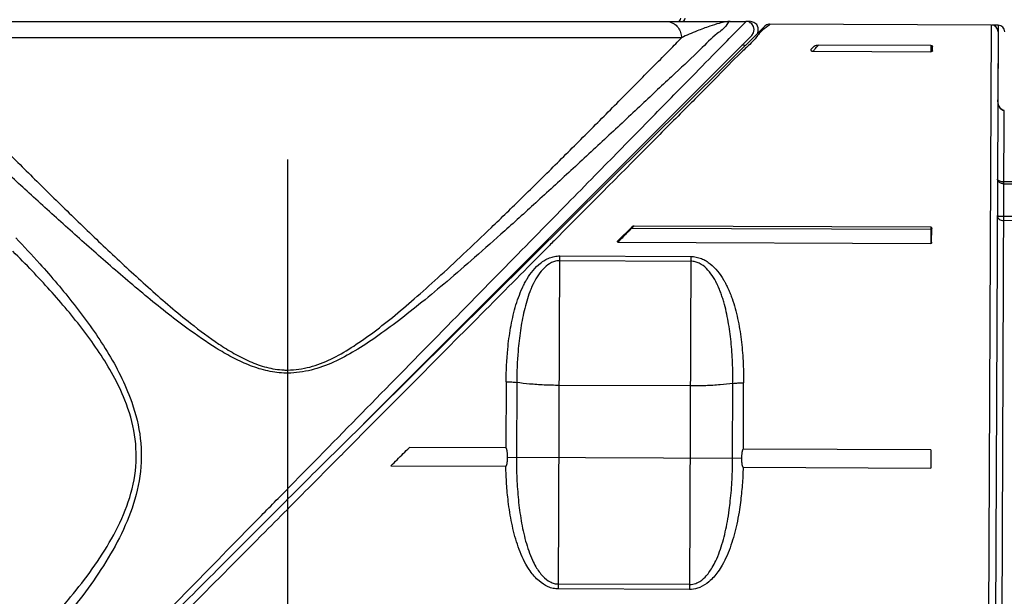
# Model space of a CAD drawing. Units: inches. Extents: x 1.2 to 15.8, y 0.3 to 10.5.
# Drawn here: x 5.1 to 5.5, y 7 to 7.2 of the extents above; entities that cross this region are included whole.
import ezdxf

# ---------------------------------------------------------------- set-up
doc = ezdxf.new("R2010")
doc.units = ezdxf.units.IN
doc.header["$LTSCALE"] = 0.935
doc.header["$MEASUREMENT"] = 0
doc.linetypes.add('CENTER', pattern=[0.6, 0.375, -0.075, 0.075, -0.075])
doc.layers.get('0').update_dxf_attribs({"linetype": 'CONTINUOUS'})
doc.layers.add('DEFAULT_1', color=7, linetype='CENTER')
doc.styles.get("Standard").update_dxf_attribs({"font": 'txt', "width": 0.8})
doc.dimstyles.new('DIMSTYLE_4', dxfattribs={"dimtxt": 0.1, "dimasz": 0.1875, "dimexe": 0.18, "dimexo": 0.0625, "dimgap": 0.09, "dimtad": 0, "dimtih": 1, "dimtoh": 1, "dimlfac": 3.2, "dimzin": 4, "dimdsep": 46, "dimtxsty": 'STANDARD', "dimblk": 'CLOSED', "dimblk1": 'CLOSED', "dimblk2": 'CLOSED', "dimcen": 0.09, "dimadec": 0, "dimazin": 0, "dimtp": 0.01, "dimtm": 0.01, "dimtfac": 1, "dimtofl": 0, "dimtmove": 0, "dimatfit": 3, "dimldrblk": 'CLOSED', "dimfxl": 1, "dimtolj": 1, "dimtzin": 4, "dimarcsym": 0})

# ---------------------------------------------------------------- blocks, each defined once
blk = doc.blocks.new('_CLOSED')
at = {"color": 0, "linetype": 'BYBLOCK'}
for p, q in [((0, 0), (-1, 0.1667)), ((-1, 0.1667), (-1, -0.1667)), ((-1, -0.1667), (0, 0)), ((-1, 0), (0, 0))]:
    blk.add_line(p, q, dxfattribs=at)
blk = doc.blocks.new('*D10')
at = {"color": 2, "linetype": 'CONTINUOUS'}
for p, q in [((8.9316, 7.35862), (8.9316, 6.47135)), ((5.21129, 6.47135), (5.21129, 6.81727)), ((5.21129, 6.53385), (7.18738, 6.53385)), ((8.9316, 6.53385), (7.42238, 6.53385))]:
    blk.add_line(p, q, dxfattribs=at)
at = {"color": 2, "linetype": 'CONTINUOUS', "xscale": 0.1875, "yscale": 0.1875, "zscale": 0.1875, "rotation": 180}
blk.add_blockref('_CLOSED', (5.21129, 6.53385), dxfattribs=at)
at = {"color": 2, "linetype": 'CONTINUOUS', "xscale": 0.1875, "yscale": 0.1875, "zscale": 0.1875}
blk.add_blockref('_CLOSED', (8.9316, 6.53385), dxfattribs=at)
at = {"color": 2, "linetype": 'CONTINUOUS', "width": 0.8}
blk.add_text('LD', height=0.1, dxfattribs=at).set_placement((7.22488, 6.48385))

msp = doc.modelspace()

# ---------------------------------------------------------------- linework, layer by layer
at = {"color": 7, "linetype": 'CONTINUOUS'}
for p, q in [((5.05244, 7.24767), (5.3833, 7.24767)), ((5.22866, 7.0856), (5.39041, 7.24595)), ((5.38484, 7.24767), (5.38341, 7.24767)), ((5.47562, 7.2463), (5.39216, 7.24666)), ((5.4743, 6.94462), (5.47562, 7.2463)), ((5.47813, 7.24624), (5.47587, 7.24625)), ((5.47813, 7.24624), (5.478, 7.21756)), ((5.35915, 7.24152), (5.06343, 7.24152)), ((5.38558, 7.24242), (5.23974, 7.09658)), ((5.47807, 7.24383), (5.47667, 6.92224)), ((5.38311, 7.2387), (5.38187, 7.23871)), ((5.40892, 7.23831), (5.40779, 7.23718)), ((5.45283, 7.23864), (5.41063, 7.23883)), ((5.45283, 7.23864), (5.45282, 7.23631)), ((5.45343, 7.23666), (5.45344, 7.23833)), ((5.40855, 7.23651), (5.45282, 7.23631)), ((5.47924, 6.9467), (5.4804, 7.21429)), ((5.47987, 7.2144), (5.47951, 7.2146)), ((5.48028, 7.18672), (5.50612, 7.18661)), ((5.48029, 7.18755), (5.50612, 7.18744)), ((5.50609, 7.1743), (5.48023, 7.17441)), ((5.34062, 7.1706), (5.3353, 7.16532)), ((5.34136, 7.17099), (5.34035, 7.16998)), ((5.34136, 7.17099), (5.45278, 7.1705)), ((5.45278, 7.1705), (5.45275, 7.16425)), ((5.50608, 7.17279), (5.48022, 7.1729)), ((5.34035, 7.16998), (5.34022, 7.17011)), ((5.45303, 7.16949), (5.34035, 7.16998)), ((5.45312, 7.16476), (5.45314, 7.16992)), ((5.33531, 7.16476), (5.45275, 7.16425)), ((5.31295, 7.03457), (5.3135, 7.15963)), ((5.3135, 7.15963), (5.36271, 7.15942)), ((5.36271, 7.15942), (5.36216, 7.03435)), ((5.31349, 7.15785), (5.3627, 7.15763)), ((5.2933, 7.11238), (5.29319, 7.08751)), ((5.2973, 7.11211), (5.29718, 7.08406)), ((5.37837, 7.0837), (5.37849, 7.11175)), ((5.38239, 7.08712), (5.38249, 7.11199)), ((5.3625, 7.1108), (5.31329, 7.11101)), ((5.29319, 7.08751), (5.25696, 7.08767)), ((5.45278, 7.08681), (5.38239, 7.08712)), ((5.45278, 7.08681), (5.45275, 7.07994)), ((5.29384, 7.08407), (5.3817, 7.08369)), ((5.25006, 7.08083), (5.2932, 7.08064)), ((5.38231, 7.08025), (5.45275, 7.07994)), ((5.36216, 7.03435), (5.31295, 7.03457)), ((5.36217, 7.03622), (5.31296, 7.03643))]:
    msp.add_line(p, q, dxfattribs=at)
for points in [[(5.38558, 7.24242), (5.38625, 7.24343), (5.38648, 7.24462), (5.38623, 7.24582), (5.38553, 7.24682), (5.3845, 7.24747), (5.3834, 7.24767)], [(5.38779, 7.24334), (5.3878, 7.24337), (5.38801, 7.24411), (5.38796, 7.24526), (5.3874, 7.24647), (5.38636, 7.24733), (5.38515, 7.24767)], [(5.39216, 7.24666), (5.392, 7.24666), (5.39115, 7.24645), (5.39041, 7.24595)], [(5.47951, 7.2146), (5.47918, 7.21488), (5.4789, 7.21519), (5.47866, 7.21554), (5.47846, 7.21592), (5.47828, 7.21634), (5.47814, 7.21678), (5.47804, 7.21724), (5.47798, 7.21771), (5.47796, 7.21819)], [(5.4804, 7.21429), (5.48028, 7.21429), (5.47987, 7.2144)]]:
    msp.add_lwpolyline(points, dxfattribs=at)
for centre, radius, start, end in [((5.3577, 7.2489), 0.00123, 270, 360), ((5.35926, 7.2489), 0.00123, 270, 360), ((5.47561, 7.24384), 0.00246, 359.75, 89.75), ((5.47811, 7.24378), 0.00246, 359.75, 89.75)]:
    msp.add_arc(centre, radius, start, end, dxfattribs=at)
for points, knots in [([(5.20838, 7.06928), (5.21445, 7.07547), (5.23007, 7.09139), (5.25514, 7.11694), (5.28242, 7.14474), (5.30707, 7.16987), (5.32812, 7.19132), (5.34547, 7.20901), (5.3595, 7.22331), (5.36955, 7.23355), (5.37738, 7.24154), (5.38029, 7.2445), (5.38356, 7.24783), (5.38337, 7.24764), (5.38335, 7.24762)], [0, 0, 0, 0, 0.104068, 0.26756, 0.429406, 0.571311, 0.689966, 0.789598, 0.869445, 0.927777, 0.967856, 0.990789, 0.999331, 1, 1, 1, 1]), ([(5.37738, 7.24767), (5.37682, 7.2477), (5.37558, 7.24519), (5.3715, 7.24264), (5.36528, 7.23597), (5.356, 7.2276), (5.34462, 7.21677), (5.33182, 7.20485), (5.31855, 7.19253), (5.30551, 7.18055), (5.29319, 7.16938), (5.28184, 7.15931), (5.27148, 7.15034), (5.26197, 7.14241), (5.25315, 7.13541), (5.24481, 7.12928), (5.23674, 7.12399), (5.22866, 7.11958), (5.2202, 7.11643), (5.21426, 7.11568), (5.21129, 7.1156)], [0, 0, 0, 0, 0.007834, 0.030977, 0.071662, 0.131602, 0.207291, 0.290734, 0.376401, 0.460413, 0.538337, 0.608941, 0.67261, 0.729982, 0.782071, 0.829986, 0.874602, 0.917021, 0.958482, 1, 1, 1, 1]), ([(5.35346, 7.24767), (5.35431, 7.24767), (5.35552, 7.24737), (5.35653, 7.24671), (5.35681, 7.2465)], [0, 0, 0, 0, 0.709616, 1, 1, 1, 1]), ([(5.35681, 7.2465), (5.35722, 7.24617), (5.35807, 7.24529), (5.35893, 7.24358), (5.35915, 7.24221), (5.35915, 7.24152)], [0, 0, 0, 0, 0.278166, 0.636339, 1, 1, 1, 1]), ([(5.37738, 7.24767), (5.37684, 7.24768), (5.37545, 7.24751), (5.37291, 7.2469), (5.36932, 7.24578), (5.3646, 7.24396), (5.36106, 7.24249), (5.35915, 7.24152)], [0, 0, 0, 0, 0.08419, 0.215288, 0.406004, 0.66668, 1, 1, 1, 1]), ([(5.3834, 7.24767), (5.3834, 7.24767), (5.3834, 7.24766), (5.38337, 7.24764), (5.38335, 7.24762)], [0, 0, 0, 0, 0.404855, 1, 1, 1, 1]), ([(5.38475, 7.2473), (5.38477, 7.24732), (5.38481, 7.24738), (5.38487, 7.24746), (5.38493, 7.24755), (5.38495, 7.24761), (5.38497, 7.24766), (5.38494, 7.24768), (5.38491, 7.24767), (5.3849, 7.24766), (5.38489, 7.24766)], [0, 0, 0, 0, 0.143401, 0.419503, 0.626328, 0.765172, 0.840807, 0.886529, 0.978028, 1, 1, 1, 1]), ([(5.38495, 7.24767), (5.38495, 7.24767), (5.38493, 7.24768), (5.38491, 7.24767), (5.3849, 7.24766), (5.38489, 7.24766)], [0, 0, 0, 0, 0.036218, 0.813379, 1, 1, 1, 1]), ([(5.06343, 7.24152), (5.06408, 7.24086), (5.0675, 7.23738), (5.07417, 7.23061), (5.08382, 7.22086), (5.09459, 7.21001), (5.10628, 7.19831), (5.11873, 7.18596), (5.13183, 7.17315), (5.14549, 7.16007), (5.15973, 7.14694), (5.17297, 7.13555), (5.18354, 7.12763), (5.19104, 7.12293), (5.19697, 7.11988), (5.20325, 7.11763), (5.20812, 7.11683), (5.21081, 7.11677), (5.21129, 7.11677)], [0, 0, 0, 0, 0.014137, 0.074768, 0.145599, 0.224217, 0.308928, 0.398924, 0.492902, 0.589564, 0.68873, 0.789489, 0.856939, 0.890814, 0.924932, 0.958905, 0.992595, 1, 1, 1, 1]), ([(5.21129, 7.11677), (5.21408, 7.11685), (5.2197, 7.11759), (5.22767, 7.12074), (5.2353, 7.12517), (5.24296, 7.13049), (5.2508, 7.13668), (5.25908, 7.1437), (5.26794, 7.15163), (5.27759, 7.16059), (5.28815, 7.17065), (5.29964, 7.18184), (5.3119, 7.19393), (5.32451, 7.20653), (5.33695, 7.21902), (5.34699, 7.22923), (5.35291, 7.23514), (5.35483, 7.23708)], [0, 0, 0, 0, 0.044135, 0.088666, 0.134691, 0.183419, 0.236082, 0.292758, 0.355043, 0.42422, 0.500982, 0.585811, 0.67799, 0.773419, 0.867822, 0.95676, 1, 1, 1, 1]), ([(5.38312, 7.23746), (5.38254, 7.23691), (5.37871, 7.23331), (5.372, 7.22627), (5.36048, 7.21482), (5.34634, 7.20054), (5.32993, 7.18404), (5.31814, 7.17217), (5.31217, 7.16616)], [0, 0, 0, 0, 0.022126, 0.143721, 0.30557, 0.500028, 0.746912, 1, 1, 1, 1]), ([(5.40779, 7.23718), (5.40775, 7.23715), (5.40769, 7.23707), (5.40767, 7.23688), (5.40778, 7.23674), (5.40793, 7.23664), (5.40808, 7.23658), (5.40823, 7.23654), (5.40834, 7.23652), (5.40839, 7.23652)], [0, 0, 0, 0, 0.140734, 0.24743, 0.45657, 0.580356, 0.714845, 0.85636, 1, 1, 1, 1]), ([(5.40892, 7.23831), (5.40897, 7.23836), (5.40909, 7.23845), (5.40929, 7.23855), (5.40951, 7.23864), (5.40974, 7.23871), (5.40997, 7.23876), (5.4102, 7.2388), (5.41042, 7.23882), (5.41056, 7.23883), (5.41063, 7.23883)], [0, 0, 0, 0, 0.117924, 0.24375, 0.373453, 0.504022, 0.63415, 0.761012, 0.884508, 1, 1, 1, 1]), ([(5.45283, 7.23864), (5.45291, 7.23864), (5.45307, 7.23863), (5.45327, 7.23856), (5.45341, 7.23846), (5.45344, 7.23837), (5.45344, 7.23833)], [0, 0, 0, 0, 0.353172, 0.628332, 0.832088, 1, 1, 1, 1]), ([(5.45343, 7.23666), (5.45343, 7.23662), (5.4534, 7.23652), (5.45327, 7.2364), (5.45315, 7.23636), (5.45308, 7.23634)], [0, 0, 0, 0, 0.25899, 0.57426, 1, 1, 1, 1]), ([(5.47991, 7.21424), (5.47975, 7.2143), (5.47944, 7.21447), (5.47906, 7.21482), (5.47874, 7.21524), (5.47847, 7.21573), (5.47825, 7.21627), (5.47809, 7.21687), (5.47798, 7.21752), (5.47796, 7.21797), (5.47796, 7.2182)], [0, 0, 0, 0, 0.109965, 0.220363, 0.33356, 0.451723, 0.576521, 0.709423, 0.851888, 1, 1, 1, 1]), ([(5.21129, 7.1156), (5.21079, 7.1156), (5.208, 7.11566), (5.20296, 7.11643), (5.19644, 7.11859), (5.19027, 7.12153), (5.18249, 7.12605), (5.17153, 7.13368), (5.15777, 7.14465), (5.14297, 7.15732), (5.12878, 7.16993), (5.11526, 7.1822), (5.10648, 7.19028), (5.10224, 7.19419)], [0, 0, 0, 0, 0.011045, 0.061209, 0.111499, 0.161664, 0.211207, 0.309329, 0.455187, 0.598322, 0.737637, 0.872972, 1, 1, 1, 1]), ([(5.47783, 7.18844), (5.47783, 7.1883), (5.47809, 7.18798), (5.47867, 7.18775), (5.47944, 7.18758), (5.48, 7.18755), (5.48029, 7.18755)], [0, 0, 0, 0, 0.152852, 0.389021, 0.685224, 1, 1, 1, 1]), ([(5.47854, 7.18723), (5.47841, 7.18733), (5.47816, 7.18755), (5.47789, 7.18796), (5.47783, 7.18828), (5.47783, 7.18844)], [0, 0, 0, 0, 0.34759, 0.6795, 1, 1, 1, 1]), ([(5.48028, 7.18672), (5.48014, 7.18672), (5.47995, 7.18673), (5.47963, 7.18678), (5.4794, 7.18683), (5.47919, 7.1869), (5.47892, 7.187), (5.4787, 7.18712), (5.47854, 7.18723)], [0, 0, 0, 0, 0.232537, 0.309555, 0.534498, 0.607558, 0.679712, 1, 1, 1, 1]), ([(5.47777, 7.17464), (5.47777, 7.17441), (5.47792, 7.17391), (5.47849, 7.17335), (5.47929, 7.17299), (5.4799, 7.17289), (5.48022, 7.1729)], [0, 0, 0, 0, 0.209514, 0.444084, 0.711112, 1, 1, 1, 1]), ([(5.47849, 7.17448), (5.47842, 7.17449), (5.47828, 7.1745), (5.47809, 7.17453), (5.47794, 7.17457), (5.47777, 7.17458), (5.47777, 7.17464)], [0, 0, 0, 0, 0.28778, 0.550567, 0.77083, 1, 1, 1, 1]), ([(5.48023, 7.17441), (5.48016, 7.17441), (5.48002, 7.17441), (5.47981, 7.17442), (5.4796, 7.17442), (5.47939, 7.17443), (5.47917, 7.17444), (5.47895, 7.17445), (5.47872, 7.17446), (5.47857, 7.17448), (5.47849, 7.17448)], [0, 0, 0, 0, 0.117643, 0.238572, 0.358862, 0.480137, 0.605028, 0.734385, 0.867111, 1, 1, 1, 1]), ([(5.34062, 7.1706), (5.34066, 7.17064), (5.34073, 7.17071), (5.34082, 7.17077), (5.34086, 7.1708)], [0, 0, 0, 0, 0.48758, 1, 1, 1, 1]), ([(5.341, 7.17088), (5.34104, 7.1709), (5.34112, 7.17093), (5.3412, 7.17096), (5.34124, 7.17097)], [0, 0, 0, 0, 0.51015, 1, 1, 1, 1]), ([(5.45278, 7.1705), (5.45285, 7.1705), (5.45296, 7.17047), (5.45299, 7.17037), (5.45299, 7.17034)], [0, 0, 0, 0, 0.730431, 1, 1, 1, 1]), ([(5.45304, 7.17033), (5.45306, 7.17029), (5.4531, 7.1702), (5.45313, 7.17006), (5.45314, 7.16997), (5.45314, 7.16992)], [0, 0, 0, 0, 0.321727, 0.660128, 1, 1, 1, 1]), ([(5.33711, 7.16663), (5.33675, 7.16625), (5.33614, 7.16563), (5.33555, 7.165), (5.33531, 7.16476)], [0, 0, 0, 0, 0.609458, 1, 1, 1, 1]), ([(5.10921, 7.1664), (5.11223, 7.16321), (5.11975, 7.15511), (5.13128, 7.14152), (5.14119, 7.12783), (5.14803, 7.11594), (5.15282, 7.10534), (5.15626, 7.09284), (5.15655, 7.07861), (5.15326, 7.06485), (5.14751, 7.05214), (5.14038, 7.04038), (5.13171, 7.02854), (5.12181, 7.01653), (5.11436, 7.00837), (5.11061, 7.0044)], [0, 0, 0, 0, 0.06913, 0.17375, 0.280206, 0.334363, 0.389209, 0.46278, 0.536735, 0.610396, 0.683397, 0.755336, 0.826297, 0.914064, 1, 1, 1, 1]), ([(5.31217, 7.16616), (5.31103, 7.16501), (5.30215, 7.15607), (5.28454, 7.13835), (5.2621, 7.11576), (5.24738, 7.10095), (5.24141, 7.09493)], [0, 0, 0, 0, 0.048582, 0.376292, 0.746542, 1, 1, 1, 1]), ([(5.33531, 7.16476), (5.33527, 7.16476), (5.33518, 7.1648), (5.33513, 7.16492), (5.33513, 7.16506), (5.33519, 7.1652), (5.33526, 7.16528), (5.3353, 7.16532)], [0, 0, 0, 0, 0.186178, 0.359125, 0.545681, 0.759285, 1, 1, 1, 1]), ([(5.45312, 7.16476), (5.45312, 7.16468), (5.45309, 7.16452), (5.45297, 7.16432), (5.45282, 7.16425), (5.45275, 7.16425)], [0, 0, 0, 0, 0.35139, 0.680099, 1, 1, 1, 1]), ([(5.10804, 7.00792), (5.11179, 7.01166), (5.11924, 7.01935), (5.12924, 7.03073), (5.13805, 7.04203), (5.14536, 7.05333), (5.15126, 7.06555), (5.15466, 7.07881), (5.15435, 7.09256), (5.15081, 7.1046), (5.14591, 7.11478), (5.13888, 7.12624), (5.12871, 7.13941), (5.1175, 7.15179), (5.11048, 7.15895), (5.10804, 7.16139)], [0, 0, 0, 0, 0.086702, 0.174923, 0.24756, 0.320817, 0.394652, 0.468598, 0.542592, 0.616522, 0.672008, 0.727088, 0.835993, 0.94358, 1, 1, 1, 1]), ([(5.2933, 7.11238), (5.29333, 7.11647), (5.29357, 7.1219), (5.2945, 7.12993), (5.29563, 7.13646), (5.29739, 7.1428), (5.2991, 7.14703), (5.3001, 7.14907), (5.30064, 7.15006), (5.30092, 7.15054), (5.30106, 7.15079), (5.30114, 7.15092), (5.30251, 7.1532), (5.3046, 7.15585), (5.3078, 7.15806), (5.30958, 7.15894), (5.3115, 7.1595), (5.31283, 7.15963), (5.3135, 7.15963)], [0, 0, 0, 0, 0.220638, 0.293443, 0.437076, 0.578284, 0.64848, 0.683335, 0.700716, 0.709394, 0.713731, 0.715899, 0.718066, 0.857232, 0.892477, 0.927978, 0.963937, 1, 1, 1, 1]), ([(5.36271, 7.15942), (5.36338, 7.15941), (5.36471, 7.15927), (5.36663, 7.15869), (5.3684, 7.1578), (5.37158, 7.15555), (5.37364, 7.15289), (5.37499, 7.1506), (5.37507, 7.15046), (5.37521, 7.15022), (5.37548, 7.14973), (5.37586, 7.14902), (5.37629, 7.14815), (5.37684, 7.14698), (5.37747, 7.14549), (5.37884, 7.14182), (5.38038, 7.13609), (5.38167, 7.12822), (5.38238, 7.12015), (5.3825, 7.11472), (5.38249, 7.11199)], [0, 0, 0, 0, 0.036061, 0.072016, 0.107515, 0.142758, 0.281914, 0.284081, 0.286249, 0.290585, 0.299264, 0.316643, 0.334058, 0.351514, 0.386535, 0.421707, 0.562841, 0.70651, 0.852572, 1, 1, 1, 1]), ([(5.31349, 7.15785), (5.31295, 7.15785), (5.31188, 7.15771), (5.3098, 7.15697), (5.30752, 7.15526), (5.30534, 7.15257), (5.30414, 7.15046), (5.30355, 7.14927), (5.30342, 7.149), (5.3032, 7.14852), (5.30276, 7.14756), (5.30196, 7.14558), (5.30059, 7.14146), (5.29917, 7.13532), (5.29827, 7.12902), (5.29752, 7.12127), (5.29732, 7.11604), (5.2973, 7.11211)], [0, 0, 0, 0, 0.031023, 0.06247, 0.126646, 0.193446, 0.262197, 0.26652, 0.27085, 0.27953, 0.296967, 0.332123, 0.403509, 0.548488, 0.696756, 0.772006, 1, 1, 1, 1]), ([(5.37849, 7.11175), (5.3785, 7.11438), (5.37841, 7.11961), (5.37785, 7.12739), (5.37682, 7.13498), (5.3756, 7.14053), (5.3745, 7.1441), (5.374, 7.14555), (5.37356, 7.14669), (5.37322, 7.14753), (5.37291, 7.14822), (5.37269, 7.1487), (5.37257, 7.14897), (5.37198, 7.15017), (5.37081, 7.15228), (5.36865, 7.15499), (5.36638, 7.15672), (5.36432, 7.15749), (5.36324, 7.15763), (5.3627, 7.15763)], [0, 0, 0, 0, 0.152303, 0.303286, 0.451594, 0.596498, 0.632345, 0.667877, 0.685512, 0.703049, 0.720484, 0.729164, 0.733494, 0.737817, 0.806564, 0.873361, 0.937534, 0.968978, 1, 1, 1, 1]), ([(5.21129, 7.1156), (5.21129, 7.11573), (5.21129, 7.11599), (5.21129, 7.11638), (5.21129, 7.11664), (5.21129, 7.11677)], [0, 0, 0, 0, 0.331026, 0.664791, 1, 1, 1, 1]), ([(5.2933, 7.11238), (5.29401, 7.11238), (5.29535, 7.11234), (5.29668, 7.1122), (5.2973, 7.11211)], [0, 0, 0, 0, 0.531822, 1, 1, 1, 1]), ([(5.31329, 7.11101), (5.31137, 7.11102), (5.30764, 7.11111), (5.3023, 7.11147), (5.29889, 7.11186), (5.2973, 7.11211)], [0, 0, 0, 0, 0.358574, 0.697922, 1, 1, 1, 1]), ([(5.37849, 7.11175), (5.3769, 7.11152), (5.37348, 7.11116), (5.36815, 7.11085), (5.36441, 7.11079), (5.3625, 7.1108)], [0, 0, 0, 0, 0.302078, 0.641426, 1, 1, 1, 1]), ([(5.37849, 7.11175), (5.37912, 7.11184), (5.38045, 7.11197), (5.38178, 7.112), (5.38249, 7.11199)], [0, 0, 0, 0, 0.468178, 1, 1, 1, 1]), ([(5.24141, 7.09493), (5.23803, 7.09154), (5.23437, 7.08785), (5.2307, 7.08415), (5.2304, 7.08386)], [0, 0, 0, 0, 0.919485, 1, 1, 1, 1]), ([(5.25006, 7.08083), (5.25083, 7.08159), (5.25236, 7.08311), (5.25466, 7.08539), (5.25619, 7.08691), (5.25696, 7.08767)], [0, 0, 0, 0, 0.333322, 0.666678, 1, 1, 1, 1]), ([(5.29384, 7.08407), (5.29384, 7.08421), (5.29384, 7.08448), (5.29383, 7.08488), (5.29381, 7.08525), (5.29378, 7.08558), (5.29375, 7.08589), (5.29372, 7.08617), (5.29368, 7.08643), (5.29363, 7.08667), (5.29357, 7.08689), (5.29351, 7.08709), (5.29344, 7.08727), (5.29335, 7.08743), (5.29325, 7.08751), (5.29319, 7.08751)], [0, 0, 0, 0, 0.116682, 0.227208, 0.329562, 0.423322, 0.509248, 0.587815, 0.659781, 0.725973, 0.79038, 0.849003, 0.904121, 0.955075, 1, 1, 1, 1]), ([(5.38239, 7.08712), (5.38233, 7.08712), (5.38223, 7.08704), (5.38214, 7.08689), (5.38206, 7.08671), (5.382, 7.0865), (5.38194, 7.08628), (5.38189, 7.08604), (5.38185, 7.08579), (5.38181, 7.08551), (5.38178, 7.0852), (5.38175, 7.08486), (5.38172, 7.0845), (5.38171, 7.0841), (5.3817, 7.08383), (5.3817, 7.08369)], [0, 0, 0, 0, 0.044928, 0.095862, 0.150953, 0.209547, 0.27394, 0.34013, 0.412107, 0.490693, 0.576642, 0.670425, 0.772796, 0.883328, 1, 1, 1, 1]), ([(5.2932, 7.08064), (5.29324, 7.08066), (5.29333, 7.0807), (5.29342, 7.08084), (5.2935, 7.08102), (5.29355, 7.08119), (5.29359, 7.08135), (5.29362, 7.08149), (5.29365, 7.08164), (5.29368, 7.0818), (5.29371, 7.08198), (5.29373, 7.08217), (5.29376, 7.08238), (5.29378, 7.08261), (5.2938, 7.08286), (5.29382, 7.08313), (5.29383, 7.08342), (5.29384, 7.08374), (5.29384, 7.08396), (5.29384, 7.08407)], [0, 0, 0, 0, 0.035966, 0.079933, 0.133543, 0.197439, 0.233664, 0.272991, 0.315635, 0.361864, 0.411993, 0.46637, 0.525359, 0.589345, 0.658718, 0.733936, 0.815498, 0.903969, 1, 1, 1, 1]), ([(5.29718, 7.08406), (5.29717, 7.08138), (5.29726, 7.07603), (5.29782, 7.06806), (5.29868, 7.06149), (5.29967, 7.05634), (5.30089, 7.05134), (5.30243, 7.0468), (5.30469, 7.04239), (5.30675, 7.03946), (5.30926, 7.03741), (5.31134, 7.03659), (5.31242, 7.03643), (5.31296, 7.03643)], [0, 0, 0, 0, 0.150599, 0.300899, 0.449544, 0.523039, 0.596209, 0.739009, 0.791123, 0.875227, 0.938965, 0.969739, 1, 1, 1, 1]), ([(5.36217, 7.03622), (5.363, 7.03621), (5.36407, 7.03643), (5.3661, 7.03734), (5.36841, 7.03919), (5.37049, 7.0421), (5.37279, 7.04649), (5.3748, 7.05226), (5.37624, 7.05873), (5.37706, 7.06392), (5.3777, 7.06919), (5.37822, 7.07568), (5.37836, 7.08103), (5.37837, 7.0837)], [0, 0, 0, 0, 0.045437, 0.060906, 0.124653, 0.208701, 0.26081, 0.403728, 0.550432, 0.633744, 0.699082, 0.849407, 1, 1, 1, 1]), ([(5.3817, 7.08369), (5.3817, 7.08357), (5.38171, 7.08335), (5.38171, 7.08304), (5.38172, 7.08275), (5.38174, 7.08248), (5.38176, 7.08223), (5.38178, 7.082), (5.3818, 7.08179), (5.38182, 7.0816), (5.38185, 7.08142), (5.38187, 7.08125), (5.3819, 7.0811), (5.38193, 7.08097), (5.38196, 7.08084), (5.382, 7.08069), (5.38206, 7.08054), (5.38215, 7.08036), (5.38225, 7.08028), (5.38231, 7.08025)], [0, 0, 0, 0, 0.096143, 0.184695, 0.266297, 0.341531, 0.410908, 0.474898, 0.53392, 0.588355, 0.638545, 0.684826, 0.727454, 0.766734, 0.802848, 0.836079, 0.894581, 0.943484, 1, 1, 1, 1]), ([(5.31295, 7.03457), (5.31228, 7.03457), (5.31094, 7.03473), (5.30838, 7.03556), (5.30527, 7.03764), (5.30264, 7.04072), (5.2998, 7.0453), (5.29786, 7.05004), (5.29632, 7.05526), (5.29508, 7.06061), (5.29409, 7.06687), (5.29343, 7.07402), (5.29324, 7.07843), (5.2932, 7.08064)], [0, 0, 0, 0, 0.037315, 0.074596, 0.14879, 0.241868, 0.297949, 0.448468, 0.524654, 0.600824, 0.754234, 0.876988, 1, 1, 1, 1]), ([(5.38232, 7.08025), (5.38225, 7.07804), (5.38203, 7.07363), (5.38146, 7.06803), (5.38074, 7.06312), (5.37973, 7.05772), (5.37792, 7.05096), (5.3754, 7.04497), (5.37252, 7.04041), (5.36987, 7.03735), (5.36702, 7.03549), (5.36452, 7.03457), (5.36318, 7.03435), (5.36216, 7.03435)], [0, 0, 0, 0, 0.122996, 0.245774, 0.313132, 0.399197, 0.551577, 0.702225, 0.758302, 0.851316, 0.925519, 0.944139, 1, 1, 1, 1]), ([(5.14576, 7.00546), (5.15359, 7.01344), (5.17074, 7.03092), (5.19161, 7.05219), (5.20465, 7.06548), (5.20838, 7.06928)], [0, 0, 0, 0, 0.374968, 0.821543, 1, 1, 1, 1]), ([(5.14719, 7.00406), (5.15374, 7.01062), (5.16705, 7.02398), (5.18726, 7.04424), (5.20177, 7.05877), (5.20951, 7.06651), (5.21035, 7.06735)], [0, 0, 0, 0, 0.31084, 0.63299, 0.960189, 1, 1, 1, 1]), ([(5.21219, 7.06552), (5.20906, 7.06237), (5.19678, 7.05001), (5.1761, 7.02924), (5.15863, 7.01154), (5.15022, 7.00315)], [0, 0, 0, 0, 0.151312, 0.594716, 1, 1, 1, 1])]:
    msp.add_open_spline(points, degree=3, knots=knots, dxfattribs=at)
for points in [[(5.39093, 7.24544), (5.38873, 7.24386), (5.38823, 7.24297), (5.38748, 7.24199)], [(5.39216, 7.24666), (5.39273, 7.24666), (5.3917, 7.246), (5.39093, 7.24544)], [(5.35483, 7.23708), (5.35628, 7.23855), (5.35772, 7.24003), (5.35915, 7.24152)], [(5.38683, 7.24119), (5.38625, 7.24052), (5.38555, 7.2398), (5.38479, 7.23906)], [(5.38738, 7.24185), (5.38721, 7.24164), (5.38703, 7.24141), (5.38683, 7.24119)], [(5.38748, 7.24199), (5.38745, 7.24194), (5.38741, 7.2419), (5.38738, 7.24185)], [(5.38479, 7.23906), (5.38425, 7.23853), (5.38369, 7.238), (5.38312, 7.23746)], [(5.4087, 7.23667), (5.40907, 7.23709), (5.40926, 7.23729), (5.40949, 7.23755)], [(5.40949, 7.23755), (5.40982, 7.23792), (5.41025, 7.2384), (5.41063, 7.23883)], [(5.40839, 7.23652), (5.40845, 7.23651), (5.4085, 7.23651), (5.40855, 7.23651)], [(5.40855, 7.2365), (5.4086, 7.23656), (5.40865, 7.23661), (5.4087, 7.23667)], [(5.45308, 7.23634), (5.45299, 7.23632), (5.4529, 7.23631), (5.45282, 7.23631)], [(5.4804, 7.21416), (5.48024, 7.21416), (5.48007, 7.21419), (5.47991, 7.21424)], [(5.34086, 7.1708), (5.34091, 7.17083), (5.34095, 7.17085), (5.341, 7.17088)], [(5.34124, 7.17097), (5.34128, 7.17098), (5.34132, 7.17099), (5.34136, 7.17099)], [(5.33856, 7.16813), (5.33808, 7.16763), (5.3376, 7.16713), (5.33711, 7.16663)], [(5.34035, 7.16998), (5.33974, 7.16938), (5.33915, 7.16875), (5.33856, 7.16813)], [(5.21035, 7.06735), (5.21644, 7.07344), (5.22254, 7.07953), (5.22866, 7.0856)], [(5.2304, 7.08386), (5.22433, 7.07774), (5.21826, 7.07163), (5.21219, 7.06552)]]:
    msp.add_open_spline(points, degree=3, dxfattribs=at)
at = {"layer": 'DEFAULT_1', "color": 7, "linetype": 'CENTER'}
msp.add_line((5.21129, 6.84527), (5.21129, 7.41493), dxfattribs=at)

# ---------------------------------------------------------------- dimensions: what is measured, and where the dimension line sits
at = {"color": 2, "linetype": 'CONTINUOUS'}
dim = msp.add_linear_dim(base=(8.9316, 6.53385), p1=(5.21129, 6.81727), p2=(8.9316, 7.35862), text='LD', dimstyle='DIMSTYLE_4', dxfattribs=at)
dim.commit()
dim.dimension.update_dxf_attribs({"geometry": '*D10', "text_midpoint": (7.30488, 6.53385), "dimtype": 160})

doc.saveas('drawing.dxf')
